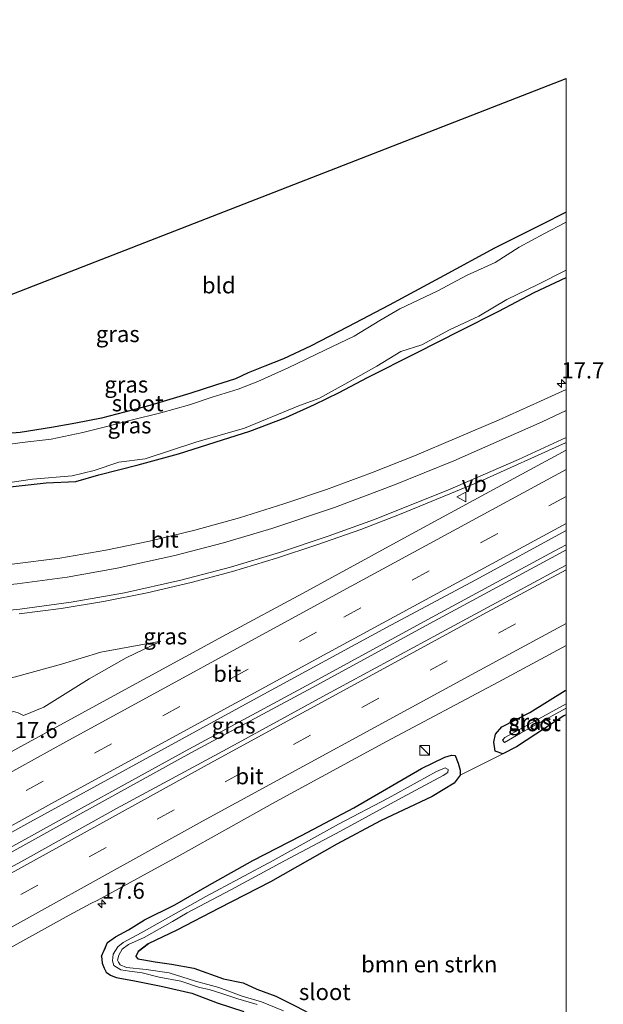
# Model space of a CAD drawing. Units: metres. Extents: x 156008 to 160006, y 575000 to 577773.
# Drawn here: x 159916 to 160006, y 577513 to 577665 of the extents above; entities that cross this region are included whole.
import ezdxf
from ezdxf.enums import TextEntityAlignment as Align

# ---------------------------------------------------------------- set-up
doc = ezdxf.new("R2010")
doc.units = ezdxf.units.M
doc.linetypes.add('VW-3-9_STREEP', pattern=[12, 3, -9])
doc.layers.get('0').update_dxf_attribs({"lineweight": 25})
for name, color, linetype, lineweight in [('B-ME-AM-KILOMETR-S-B1', 7, 'Continuous', 18), ('B-ME-BV-GELEIDECONSTRUCTIE-GELEIDERAIL-L-B1', 213, 'BV-GELEIDERAIL', 18), ('B-ME-GR-BOMENSTRUIKEN-GV-B6', 93, 'Continuous', 18), ('B-ME-GW-INSTEEKWATERGANG-L-B1', 10, 'Continuous', 25), ('B-ME-GW-KRUINLIJN-L-B1', 93, 'Continuous', 18), ('B-ME-GW-TEENLIJN-L-B1', 93, 'Continuous', 18), ('B-ME-IE-GRASLAND-GV-B6', 93, 'Continuous', 18), ('B-ME-IE-GRONDWERKLIJN-GROND_INGERICHT-GV-B6', 253, 'Continuous', 18), ('B-ME-IE-INRICHTINGSELEMENT-S-B1', 253, 'Continuous', 18), ('B-ME-KG-KADASTRAAL-OPNAMEDTMGRENS-L-B1', 10, 'Continuous', 25), ('B-ME-OG-WATER-GV-B6', 153, 'Continuous', 18), ('B-ME-VH-VERH_SOORT-BITUMEN-GV-B6', 8, 'IE-TERREINAFSCHEIDING-NATUURLIJK-HOUTWAL', 18), ('B-ME-VW-MARKERING-39STREEP-015-L-B1', 255, 'VW-3-9_STREEP', 18), ('B-ME-VW-MARKERING-STREEP-015-L-B1', 7, 'Continuous', 18), ('B-ME-VW-MEUBILAIR_WEGMEUBILAIR-VERKEERSBORD-S-B1', 8, 'Continuous', 18)]:
    doc.layers.add(name, color=color, linetype=linetype, lineweight=lineweight)
doc.styles.add('NLCS-ISO', font='NLCS-ISO.TTF')
doc.linetypes.add('BV-GELEIDERAIL', pattern='A,10,-3,[108,NLCS.SHX,S=1,R=0,X=0,Y=0],-3', length=16)
doc.linetypes.add('IE-TERREINAFSCHEIDING-NATUURLIJK-HOUTWAL', pattern='A,7,-1.5,[67,NLCS.SHX,S=0.75,R=45,X=0,Y=0],-1.5,7,-1.5,[70,NLCS.SHX,S=0.75,R=0,X=0,Y=0],-1.5', length=20)

# ---------------------------------------------------------------- blocks, each defined once
blk = doc.blocks.new('d05dz_FeatureWriter_4_6_FMEBLOCK1')
at = {"layer": 'B-ME-GW-INSTEEKWATERGANG-L-B1'}
for points in [[(35.82, 38.54, 0.52), (35.49, 38.37, 0.52), (28.17, 33.6, 0.52), (26.08, 32.52, 0.52), (24.9, 32.9, 0.52), (24.69, 34.29, 0.52), (24.92, 35.53, 0.52), (25.9, 36.68, 0.52), (30.23, 38.85, 0.52), (35.7, 42.27, 0.8), (35.82, 42.34, 0.79)], [(-35.82, 1.3, 0.86), (-35.34, 2.3, 0.86), (-34.89, 3.41, 0.85), (-33.66, 4.26, 0.77), (-31.64, 5.36, 0.73), (-29.17, 6.86, 0.7), (-24.53, 9.21, 0.7), (-19.5, 12.08, 0.5), (-12.47, 16.03, 0.4), (-4.98, 19.91, 0.4), (3.11, 24.19, 0.56), (13.52, 30.21, 0.6), (17.11, 31.97, 0.6), (18.14, 32.29, 0.6), (18.73, 32.26, 0.76), (19.18, 31.08, 0.76), (19.47, 29.97, 0.68), (19.49, 29.23, 0.59), (18.55, 27.99, 0.48), (15.16, 25.91, 0.4), (7.22, 22.15, 0.41), (0.49, 18.54, 0.44), (-9.78, 12.73, 0.75), (-17.69, 8.68, 0.8), (-24.21, 5.29, 0.73), (-28.6, 3.19, 0.73), (-30.14, 2.02, 0.73), (-30.54, 1.2, 0.73), (-30.23, 0.87, 0.73), (-29.29, 0.71, 0.73), (-27.56, 0.4, 0.73), (-25.04, 0.03, 0.68), (-21.58, -0.6, 0.62), (-17.03, -2.22, 0.57), (-13.96, -2.83, 0.51), (-11.89, -3.8, 0.45), (-8.92, -4.9, 0.66), (-5.77, -6.47, 0.68), (-2.07, -8.44, 0.65), (0.04, -9.85, 0.4), (1.51, -11.07, 0.23), (5.18, -12.95, 0.22), (8.62, -15.59, 0.4), (12.88, -18.91, 0.42), (16.07, -21.48, 0.42), (19.83, -25.2, 0.42), (22.42, -27.88, 0.46), (25.24, -31.36, 0.49), (28.06, -35.35, 0.49), (30.57, -38.36, 0.45), (31.83, -39.87, 0.43), (33.51, -41.38, 0.43), (35.82, -42.34, 0.43)]]:
    blk.add_polyline3d(points, dxfattribs=at)
blk = doc.blocks.new('kast')
blk.add_line((-0.75, -0.75), (0.75, 0.75))
blk.add_lwpolyline([(-0.75, 0.75), (0.75, 0.75), (0.75, -0.75), (-0.75, -0.75)], close=True)
blk = doc.blocks.new('verkeersbord')
for p, q in [((0, 0.75), (-0.75, -0.625)), ((0.75, -0.625), (0, 0.75)), ((-0.75, -0.625), (0.75, -0.625))]:
    blk.add_line(p, q)
blk = doc.blocks.new('hecto')
for p, q in [((0, 0.625), (-0.625, 0)), ((0, -0.625), (0, 0.625)), ((-0.625, 0), (0.625, 0)), ((0.625, 0), (0, -0.625))]:
    blk.add_line(p, q)

msp = doc.modelspace()

# ---------------------------------------------------------------- linework, layer by layer
at = {"layer": 'B-ME-BV-GELEIDECONSTRUCTIE-GELEIDERAIL-L-B1'}
for points in [[(159898.34, 577528.37, 2.11), (159910.29, 577535.02, 2.1), (159924.25, 577542.75, 2.08), (159941.83, 577552.43, 2.04), (159960.58, 577562.55, 2.06), (159979.35, 577572.75, 2.02), (159998.07, 577582.91, 1.99), (160000, 577583.95, 1.99)], [(159898.64, 577527.75, 2.12), (159910.62, 577534.42, 2.11), (159924.58, 577542.14, 2.1), (159942.16, 577551.83, 2.05), (159960.91, 577561.94, 2.07), (159979.68, 577572.15, 2.03), (159998.4, 577582.31, 2), (160000, 577583.17, 2)]]:
    msp.add_polyline3d(points, dxfattribs=at)
at = {"layer": 'B-ME-GR-BOMENSTRUIKEN-GV-B6'}
msp.add_polyline3d([(159958.41, 577512.71, 0.68), (159955.26, 577514.29, 0.66), (159952.29, 577515.39, 0.45), (159950.22, 577516.36, 0.51), (159947.15, 577516.97, 0.57), (159942.61, 577518.59, 0.62), (159939.14, 577519.22, 0.68), (159936.62, 577519.58, 0.73), (159934.89, 577519.9, 0.73), (159933.95, 577520.06, 0.73), (159933.65, 577520.39, 0.73), (159934.05, 577521.21, 0.73), (159935.59, 577522.38, 0.73), (159939.97, 577524.47, 0.73), (159946.49, 577527.86, 0.8), (159954.4, 577531.92, 0.75), (159964.67, 577537.73, 0.44), (159971.41, 577541.34, 0.41), (159979.34, 577545.09, 0.4), (159982.73, 577547.18, 0.48), (159983.67, 577548.42, 0.59), (159990.26, 577551.7, 0.52), (159992.36, 577552.79, 0.52), (159999.67, 577557.56, 0.52), (160000, 577557.73, 0.52), (160000, 577476.85, 0.43)], dxfattribs=at)
at = {"layer": 'B-ME-GW-INSTEEKWATERGANG-L-B1'}
for points in [[(160000, 577635.27, -0.01), (159996.15, 577633.32, -0.05), (159988.95, 577629.7, -0.05), (159981.18, 577625.5, -0.04), (159972.72, 577620.93, -0.04), (159966.34, 577617.59, -0.08), (159960.57, 577614.6, -0.18), (159956.42, 577612.63, -0.18), (159953.55, 577611.49, -0.18), (159950.99, 577610.48, -0.18), (159949.02, 577609.55, -0.18), (159945.93, 577608.59, -0.18), (159941.99, 577607.31, -0.18), (159935.83, 577605.46, -0.2), (159931.91, 577604.4, -0.34), (159928.35, 577603.48, -0.34), (159924.4, 577602.71, -0.27), (159920.63, 577602.04, -0.27), (159915.82, 577601.29, -0.27), (159912.6, 577601.03, -0.07)], [(159914.26, 577592.87, -0.35), (159919.82, 577593.52, -0.24), (159924.41, 577593.73, -0.24), (159927.95, 577594.75, -0.41), (159934, 577596.29, -0.44), (159940.24, 577597.96, -0.47), (159947.03, 577600.16, -0.52), (159951.22, 577601.48, -0.54), (159956.77, 577603.56, -0.54), (159961.22, 577605.6, -0.54), (159965.01, 577607.45, -0.55), (159969.38, 577609.77, -0.44), (159976.91, 577613.55, -0.57), (159983.73, 577617, -0.77), (159989.63, 577620.01, -0.79), (159995.08, 577622.87, -0.75), (160000, 577625.17, -0.67)], [(159928.37, 577520.49, 0.86), (159928.48, 577519.41, 0.89), (159928.78, 577518.6, 0.93), (159929.1, 577518, 0.93), (159929.74, 577517.52, 0.93), (159930.6, 577517.15, 0.93), (159933.17, 577516.73, 0.93), (159937.58, 577515.85, 0.93), (159942.31, 577514.76, 0.74), (159946.21, 577513.26, 0.76), (159950.32, 577511.91, 0.81)]]:
    msp.add_polyline3d(points, dxfattribs=at)
at = {"layer": 'B-ME-GW-KRUINLIJN-L-B1'}
msp.add_polyline3d([(159890.26, 577544.67, 1.36), (159904.54, 577551.72, 1.43), (159911.11, 577555.24, 1.47), (159912.36, 577556.06, 1.52), (159912.48, 577557.09, 1.6), (159913.37, 577557.65, 1.6), (159914.78, 577558.24, 1.57), (159915.51, 577558.01, 1.51), (159916.34, 577557.62, 1.47), (159919.45, 577558.9, 1.49), (159926.44, 577563.27, 1.44), (159932.17, 577566.49, 1.37), (159937.51, 577569.05, 1.29)], dxfattribs=at)
at = {"layer": 'B-ME-GW-TEENLIJN-L-B1'}
msp.add_polyline3d([(159886.53, 577552.1, 0.38), (159892.3, 577554.56, 0.44), (159899.49, 577557.91, 0.54), (159905.51, 577560.05, 0.61), (159913.41, 577563.09, 0.71), (159922.2, 577565.54, 1.07), (159928.24, 577567.35, 1.22), (159937.51, 577569.05, 1.29)], dxfattribs=at)
at = {"layer": 'B-ME-IE-GRASLAND-GV-B6'}
for points in [[(159912.6, 577601.03, -0.07), (159915.82, 577601.29, -0.27), (159920.63, 577602.04, -0.27), (159924.4, 577602.71, -0.27), (159928.35, 577603.48, -0.34), (159931.91, 577604.4, -0.34), (159935.83, 577605.46, -0.2), (159941.99, 577607.31, -0.18), (159945.93, 577608.59, -0.18), (159949.02, 577609.55, -0.18), (159950.99, 577610.48, -0.18), (159953.55, 577611.49, -0.18), (159956.42, 577612.63, -0.18), (159960.57, 577614.6, -0.18), (159966.34, 577617.59, -0.08), (159972.72, 577620.93, -0.04), (159981.18, 577625.5, -0.04), (159988.95, 577629.7, -0.05), (159996.15, 577633.32, -0.05), (160000, 577635.27, -0.01), (160000, 577633.74, -1.09)], [(160000, 577633.74, -1.09), (159999.9, 577633.69, -1.09), (159996.58, 577631.95, -1.09), (159992.76, 577629.89, -1.09), (159989.07, 577627.5, -1.09), (159984.62, 577625.51, -1.09), (159980.2, 577623.12, -1.09), (159974.39, 577620.35, -1.09), (159971.26, 577618.53, -1.09), (159967.3, 577616.13, -1.09), (159962.78, 577613.96, -1.09), (159957.16, 577611.26, -1.09), (159952.48, 577609.16, -1.09), (159949.43, 577607.94, -1.09), (159945.43, 577606.71, -1.09), (159941.93, 577605.56, -1.09), (159937.51, 577604.32, -1.09), (159932.93, 577603.17, -1.09), (159928.97, 577602.13, -1.09), (159925.48, 577601.25, -1.09), (159920.61, 577600.22, -1.09), (159916.12, 577599.75, -1.09), (159911.28, 577599.08, -1.09)], [(159910.69, 577593.06, -1.09), (159917.74, 577594.05, -1.09), (159923.84, 577594.6, -1.09), (159927.23, 577595.4, -1.09), (159931.06, 577596.67, -1.09), (159935.1, 577597.23, -1.09), (159942.89, 577599.76, -1.09), (159950.39, 577601.92, -1.09), (159958.88, 577605.45, -1.09), (159961.88, 577606.53, -1.09), (159965.87, 577608.72, -1.09), (159970.84, 577611.52, -1.09), (159974.51, 577613.78, -1.09), (159977.74, 577614.82, -1.09), (159982.04, 577617.13, -1.09), (159986.55, 577619.22, -1.09), (159990.84, 577621.78, -1.09), (159995.67, 577624.13, -1.09), (160000, 577626.34, -1.09), (160000, 577625.17, -0.67)], [(159914.26, 577592.87, -0.35), (159919.82, 577593.52, -0.24), (159924.41, 577593.73, -0.24), (159927.95, 577594.75, -0.41), (159934, 577596.29, -0.44), (159940.24, 577597.96, -0.47), (159947.03, 577600.16, -0.52), (159951.22, 577601.48, -0.54), (159956.77, 577603.56, -0.54), (159961.22, 577605.6, -0.54), (159965.01, 577607.45, -0.55), (159969.38, 577609.77, -0.44), (159976.91, 577613.55, -0.57), (159983.73, 577617, -0.77), (159989.63, 577620.01, -0.79), (159995.08, 577622.87, -0.75), (160000, 577625.17, -0.67), (160000, 577607.93, 0.78)], [(160000, 577625.17, -0.67), (159995.08, 577622.87, -0.75), (159989.63, 577620.01, -0.79), (159983.73, 577617, -0.77), (159976.91, 577613.55, -0.57), (159969.38, 577609.77, -0.44), (159965.01, 577607.45, -0.55), (159961.22, 577605.6, -0.54), (159956.77, 577603.56, -0.54), (159951.22, 577601.48, -0.54), (159947.03, 577600.16, -0.52), (159940.24, 577597.96, -0.47), (159934, 577596.29, -0.44), (159927.95, 577594.75, -0.41), (159924.41, 577593.73, -0.24), (159919.82, 577593.52, -0.24), (159914.26, 577592.87, -0.35)], [(160000, 577607.93, 0.78), (159996.05, 577606.08, 0.77), (159989.66, 577603.2, 0.77), (159976.64, 577597.69, 0.73), (159969.98, 577595.05, 0.73), (159963.04, 577592.48, 0.71), (159956.46, 577590.25, 0.68), (159949.66, 577588.12, 0.65), (159942.75, 577586.18, 0.63), (159935.77, 577584.48, 0.62), (159929.03, 577583.09, 0.58), (159921.93, 577581.87, 0.61), (159914.61, 577580.93, 0.62)], [(159915.68, 577573.27, 1.21), (159922.14, 577574.12, 1.21), (159928.66, 577575.2, 1.2), (159935.39, 577576.55, 1.2), (159942.18, 577578.14, 1.18), (159948.54, 577579.84, 1.17), (159955.35, 577581.86, 1.16), (159961.55, 577583.92, 1.14), (159968.33, 577586.31, 1.12), (159974.58, 577588.72, 1.11), (159986.7, 577593.7, 1.08), (159999.89, 577599.65, 1.03), (160000, 577599.71, 1.03), (160000, 577598.54, 1.22)], [(160000, 577598.54, 1.22), (159987.57, 577591.79, 1.26), (159974.98, 577584.97, 1.35), (159960.04, 577576.77, 1.53), (159947, 577569.79, 1.64), (159929.77, 577560.36, 1.65), (159915.92, 577552.84, 1.67), (159909, 577549.03, 1.65)], [(160000, 577580.79, 1.33), (159998.27, 577579.86, 1.33), (159982.08, 577571.11, 1.35), (159963.05, 577560.83, 1.38), (159947.72, 577552.47, 1.4), (159930.69, 577543.23, 1.4), (159916.95, 577535.6, 1.39), (159899.5, 577526.01, 1.44), (159898.64, 577527.75, 1.4), (159898.34, 577528.37, 1.38), (159897.45, 577530.16, 1.33), (159916.86, 577540.86, 1.34), (159937.51, 577552.22, 1.32), (159952.85, 577560.56, 1.3), (159972.33, 577571.16, 1.29), (159986.07, 577578.55, 1.28), (160000, 577586.13, 1.29), (160000, 577580.79, 1.33)], [(159886.53, 577552.1, 0.38), (159892.3, 577554.56, 0.44), (159899.49, 577557.91, 0.54), (159905.51, 577560.05, 0.61), (159913.41, 577563.09, 0.71), (159922.2, 577565.54, 1.07), (159928.24, 577567.35, 1.22), (159937.51, 577569.05, 1.29), (159932.17, 577566.49, 1.37), (159926.44, 577563.27, 1.44), (159919.45, 577558.9, 1.49), (159916.34, 577557.62, 1.47), (159915.51, 577558.01, 1.51), (159914.78, 577558.24, 1.57), (159913.37, 577557.65, 1.6), (159912.48, 577557.09, 1.6), (159912.36, 577556.06, 1.52), (159911.11, 577555.24, 1.47), (159904.54, 577551.72, 1.43), (159890.26, 577544.67, 1.36), (159886.53, 577552.1, 0.38)], [(159904.33, 577516.24, 1.18), (159923.36, 577526.77, 1.18), (159926.74, 577528.57, 1.18), (159927.71, 577529.03, 1.17), (159940.5, 577536.06, 1.17), (159955.19, 577544.29, 1.14), (159972.3, 577553.61, 1.13), (159989.53, 577562.74, 1.08), (160000, 577568.4, 1.08), (160000, 577561.53, 0.79), (159999.89, 577561.46, 0.8), (159994.41, 577558.04, 0.52), (159990.09, 577555.87, 0.52), (159989.1, 577554.72, 0.52), (159988.88, 577553.48, 0.52), (159989.09, 577552.09, 0.52), (159990.26, 577551.7, 0.52), (159983.67, 577548.42, 0.59), (159983.65, 577549.16, 0.68), (159983.36, 577550.27, 0.76), (159982.91, 577551.45, 0.76), (159982.32, 577551.48, 0.6), (159981.3, 577551.16, 0.6), (159977.7, 577549.39, 0.6), (159967.3, 577543.38, 0.56), (159959.2, 577539.1, 0.4), (159951.72, 577535.22, 0.4), (159944.69, 577531.26, 0.5), (159939.65, 577528.39, 0.7), (159935.01, 577526.05, 0.7), (159932.54, 577524.55, 0.73), (159930.52, 577523.45, 0.77), (159929.29, 577522.59, 0.85), (159928.85, 577521.49, 0.86), (159928.37, 577520.49, 0.86), (159928.48, 577519.41, 0.89), (159928.78, 577518.6, 0.93), (159929.1, 577518, 0.93), (159929.74, 577517.52, 0.93), (159930.6, 577517.15, 0.93), (159933.17, 577516.73, 0.93), (159937.58, 577515.85, 0.93), (159942.31, 577514.76, 0.74), (159946.21, 577513.26, 0.76), (159950.32, 577511.91, 0.81)], [(159915.51, 577558.01, 1.51), (159916.34, 577557.62, 1.47), (159919.45, 577558.9, 1.49), (159926.44, 577563.27, 1.44), (159932.17, 577566.49, 1.37), (159937.51, 577569.05, 1.29), (159928.24, 577567.35, 1.22), (159922.2, 577565.54, 1.07), (159913.41, 577563.09, 0.71)], [(160000, 577559.42, -0.34), (159990.55, 577554.2, -0.34), (159990.22, 577553.81, -0.34), (159990.51, 577553.43, -0.34), (159992.96, 577554.87, -0.34), (160000, 577558.71, -0.34), (160000, 577557.73, 0.52), (159999.67, 577557.56, 0.52), (159992.36, 577552.79, 0.52), (159990.26, 577551.7, 0.52), (159989.09, 577552.09, 0.52), (159988.88, 577553.48, 0.52), (159989.1, 577554.72, 0.52), (159990.09, 577555.87, 0.52), (159994.41, 577558.04, 0.52), (159999.89, 577561.46, 0.8), (160000, 577561.53, 0.79), (160000, 577559.42, -0.34)], [(159950.32, 577511.91, 0.81), (159946.21, 577513.26, 0.76), (159942.31, 577514.76, 0.74), (159937.58, 577515.85, 0.93), (159933.17, 577516.73, 0.93), (159930.6, 577517.15, 0.93), (159929.74, 577517.52, 0.93), (159929.1, 577518, 0.93), (159928.78, 577518.6, 0.93), (159928.48, 577519.41, 0.89), (159928.37, 577520.49, 0.86), (159928.85, 577521.49, 0.86), (159929.29, 577522.59, 0.85), (159930.52, 577523.45, 0.77), (159932.54, 577524.55, 0.73), (159935.01, 577526.05, 0.7), (159939.65, 577528.39, 0.7), (159944.69, 577531.26, 0.5), (159951.72, 577535.22, 0.4), (159959.2, 577539.1, 0.4), (159967.3, 577543.38, 0.56), (159977.7, 577549.39, 0.6), (159981.3, 577551.16, 0.6), (159982.32, 577551.48, 0.6), (159982.91, 577551.45, 0.76), (159983.36, 577550.27, 0.76), (159983.65, 577549.16, 0.68), (159983.67, 577548.42, 0.59), (159982.73, 577547.18, 0.48), (159979.34, 577545.09, 0.4), (159971.41, 577541.34, 0.41), (159964.67, 577537.73, 0.44), (159954.4, 577531.92, 0.75), (159946.49, 577527.86, 0.8), (159939.97, 577524.47, 0.73), (159935.59, 577522.38, 0.73), (159934.05, 577521.21, 0.73), (159933.65, 577520.39, 0.73), (159933.95, 577520.06, 0.73), (159934.89, 577519.9, 0.73), (159936.62, 577519.58, 0.73), (159939.14, 577519.22, 0.68), (159942.61, 577518.59, 0.62), (159947.15, 577516.97, 0.57), (159950.22, 577516.36, 0.51), (159952.29, 577515.39, 0.45), (159955.26, 577514.29, 0.66), (159958.41, 577512.71, 0.68)], [(159956.44, 577512.01, -0.34), (159953.02, 577513.41, -0.34), (159950.03, 577514.31, -0.34), (159946.43, 577515.62, -0.34), (159942.84, 577516.6, -0.34), (159938.78, 577517.87, -0.34), (159935.25, 577518.39, -0.34), (159932.21, 577518.7, -0.34), (159931.22, 577519.12, -0.34), (159930.98, 577519.54, -0.34), (159930.84, 577519.87, -0.34), (159931.01, 577520.64, -0.34), (159931.55, 577521.54, -0.34), (159932.5, 577522.26, -0.34), (159934.94, 577523.36, -0.34), (159939.33, 577525.84, -0.34), (159941.59, 577527.13, -0.34), (159948.31, 577530.69, -0.34), (159956.58, 577535.18, -0.34), (159965.24, 577539.77, -0.34), (159974.07, 577544.58, -0.34), (159981.05, 577548.35, -0.34), (159981.75, 577548.82, -0.34), (159981.83, 577549.28, -0.34), (159981.37, 577549.54, -0.34), (159980.03, 577548.98, -0.34), (159972.57, 577544.86, -0.34), (159964.93, 577540.81, -0.34), (159954.82, 577535.24, -0.34), (159944.47, 577529.65, -0.34), (159934.47, 577524.09, -0.34), (159931.7, 577522.59, -0.34), (159930.88, 577521.89, -0.34), (159930.16, 577520.75, -0.34), (159930.04, 577519.74, -0.34), (159930.24, 577519.04, -0.34), (159931.32, 577518.38, -0.34), (159932.68, 577518.13, -0.34), (159934.65, 577517.92, -0.34), (159937.25, 577517.23, -0.34), (159940.62, 577516.61, -0.34), (159943.47, 577515.65, -0.34), (159944.97, 577515.3, -0.34), (159947.06, 577514.66, -0.34), (159949.39, 577513.88, -0.34), (159952.36, 577513.01, -0.34)]]:
    msp.add_polyline3d(points, dxfattribs=at)
at = {"layer": 'B-ME-IE-GRONDWERKLIJN-GROND_INGERICHT-GV-B6'}
for points in [[(159889.99, 577613.04, -0.28), (160000, 577655.88, -0.29), (160000, 577635.27, -0.01)], [(160000, 577635.27, -0.01), (159996.15, 577633.32, -0.05), (159988.95, 577629.7, -0.05), (159981.18, 577625.5, -0.04), (159972.72, 577620.93, -0.04), (159966.34, 577617.59, -0.08), (159960.57, 577614.6, -0.18), (159956.42, 577612.63, -0.18), (159953.55, 577611.49, -0.18), (159950.99, 577610.48, -0.18), (159949.02, 577609.55, -0.18), (159945.93, 577608.59, -0.18), (159941.99, 577607.31, -0.18), (159935.83, 577605.46, -0.2), (159931.91, 577604.4, -0.34), (159928.35, 577603.48, -0.34), (159924.4, 577602.71, -0.27), (159920.63, 577602.04, -0.27), (159915.82, 577601.29, -0.27), (159912.6, 577601.03, -0.07)]]:
    msp.add_polyline3d(points, dxfattribs=at)
at = {"layer": 'B-ME-KG-KADASTRAAL-OPNAMEDTMGRENS-L-B1'}
msp.add_polyline3d([(159699.88, 577664.97, -0.22), (159852.55, 577620.77, 0.05), (159881.87, 577612.29, -0.11), (159881.81, 577611.52, -0.18), (159882, 577610.84, -0.25), (159883.1, 577610.58, -0.25), (159884.7, 577610.84, -0.25), (159885.21, 577610.85, -0.25), (159886.54, 577610.87, -0.25), (159887.98, 577610.64, -0.38), (159889.31, 577611.54, -0.28), (159889.99, 577613.04, -0.28), (160000, 577655.88, -0.29)], dxfattribs=at)
at = {"layer": 'B-ME-OG-WATER-GV-B6'}
for points in [[(159911.28, 577599.08, -1.09), (159916.12, 577599.75, -1.09), (159920.61, 577600.22, -1.09), (159925.48, 577601.25, -1.09), (159928.97, 577602.13, -1.09), (159932.93, 577603.17, -1.09), (159937.51, 577604.32, -1.09), (159941.93, 577605.56, -1.09), (159945.43, 577606.71, -1.09), (159949.43, 577607.94, -1.09), (159952.48, 577609.16, -1.09), (159957.16, 577611.26, -1.09), (159962.78, 577613.96, -1.09), (159967.3, 577616.13, -1.09), (159971.26, 577618.53, -1.09), (159974.39, 577620.35, -1.09), (159980.2, 577623.12, -1.09), (159984.62, 577625.51, -1.09), (159989.07, 577627.5, -1.09), (159992.76, 577629.89, -1.09), (159996.58, 577631.95, -1.09), (159999.9, 577633.69, -1.09), (160000, 577633.74, -1.09), (160000, 577626.34, -1.09)], [(160000, 577626.34, -1.09), (159995.67, 577624.13, -1.09), (159990.84, 577621.78, -1.09), (159986.55, 577619.22, -1.09), (159982.04, 577617.13, -1.09), (159977.74, 577614.82, -1.09), (159974.51, 577613.78, -1.09), (159970.84, 577611.52, -1.09), (159965.87, 577608.72, -1.09), (159961.88, 577606.53, -1.09), (159958.88, 577605.45, -1.09), (159950.39, 577601.92, -1.09), (159942.89, 577599.76, -1.09), (159935.1, 577597.23, -1.09), (159931.06, 577596.67, -1.09), (159927.23, 577595.4, -1.09), (159923.84, 577594.6, -1.09), (159917.74, 577594.05, -1.09), (159910.69, 577593.06, -1.09)], [(160000, 577558.71, -0.34), (159992.96, 577554.87, -0.34), (159990.51, 577553.43, -0.34), (159990.22, 577553.81, -0.34), (159990.55, 577554.2, -0.34), (160000, 577559.42, -0.34), (160000, 577558.71, -0.34)], [(159952.36, 577513.01, -0.34), (159949.39, 577513.88, -0.34), (159947.06, 577514.66, -0.34), (159944.97, 577515.3, -0.34), (159943.47, 577515.65, -0.34), (159940.62, 577516.61, -0.34), (159937.25, 577517.23, -0.34), (159934.65, 577517.92, -0.34), (159932.68, 577518.13, -0.34), (159931.32, 577518.38, -0.34), (159930.24, 577519.04, -0.34), (159930.04, 577519.74, -0.34), (159930.16, 577520.75, -0.34), (159930.88, 577521.89, -0.34), (159931.7, 577522.59, -0.34), (159934.47, 577524.09, -0.34), (159944.47, 577529.65, -0.34), (159954.82, 577535.24, -0.34), (159964.93, 577540.81, -0.34), (159972.57, 577544.86, -0.34), (159980.03, 577548.98, -0.34), (159981.37, 577549.54, -0.34), (159981.83, 577549.28, -0.34), (159981.75, 577548.82, -0.34), (159981.05, 577548.35, -0.34), (159974.07, 577544.58, -0.34), (159965.24, 577539.77, -0.34), (159956.58, 577535.18, -0.34), (159948.31, 577530.69, -0.34), (159941.59, 577527.13, -0.34), (159939.33, 577525.84, -0.34), (159934.94, 577523.36, -0.34), (159932.5, 577522.26, -0.34), (159931.55, 577521.54, -0.34), (159931.01, 577520.64, -0.34), (159930.84, 577519.87, -0.34), (159930.98, 577519.54, -0.34), (159931.22, 577519.12, -0.34), (159932.21, 577518.7, -0.34), (159935.25, 577518.39, -0.34), (159938.78, 577517.87, -0.34), (159942.84, 577516.6, -0.34), (159946.43, 577515.62, -0.34), (159950.03, 577514.31, -0.34), (159953.02, 577513.41, -0.34), (159956.44, 577512.01, -0.34)]]:
    msp.add_polyline3d(points, dxfattribs=at)
at = {"layer": 'B-ME-VH-VERH_SOORT-BITUMEN-GV-B6'}
for points in [[(159914.61, 577580.93, 0.62), (159921.93, 577581.87, 0.61), (159929.03, 577583.09, 0.58), (159935.77, 577584.48, 0.62), (159942.75, 577586.18, 0.63), (159949.66, 577588.12, 0.65), (159956.46, 577590.25, 0.68), (159963.04, 577592.48, 0.71), (159969.98, 577595.05, 0.73), (159976.64, 577597.69, 0.73), (159989.66, 577603.2, 0.77), (159996.05, 577606.08, 0.77), (160000, 577607.93, 0.78), (160000, 577599.71, 1.03)], [(160000, 577599.71, 1.03), (159999.89, 577599.65, 1.03), (159986.7, 577593.7, 1.08), (159974.58, 577588.72, 1.11), (159968.33, 577586.31, 1.12), (159961.55, 577583.92, 1.14), (159955.35, 577581.86, 1.16), (159948.54, 577579.84, 1.17), (159942.18, 577578.14, 1.18), (159935.39, 577576.55, 1.2), (159928.66, 577575.2, 1.2), (159922.14, 577574.12, 1.21), (159915.68, 577573.27, 1.21)], [(160000, 577586.13, 1.29), (159986.07, 577578.55, 1.28), (159972.33, 577571.16, 1.29), (159952.85, 577560.56, 1.3), (159937.51, 577552.22, 1.32), (159916.86, 577540.86, 1.34), (159897.45, 577530.16, 1.33), (159892.62, 577539.93, 1.69), (159909, 577549.03, 1.65), (159915.92, 577552.84, 1.67), (159929.77, 577560.36, 1.65), (159947, 577569.79, 1.64), (159960.04, 577576.77, 1.53), (159974.98, 577584.97, 1.35), (159987.57, 577591.79, 1.26), (160000, 577598.54, 1.22), (160000, 577586.13, 1.29)], [(160000, 577568.4, 1.08), (159989.53, 577562.74, 1.08), (159972.3, 577553.61, 1.13), (159955.19, 577544.29, 1.14), (159940.5, 577536.06, 1.17), (159927.71, 577529.03, 1.17), (159926.74, 577528.57, 1.18), (159923.36, 577526.77, 1.18), (159904.33, 577516.24, 1.18), (159899.5, 577526.01, 1.44), (159916.95, 577535.6, 1.39), (159930.69, 577543.23, 1.4), (159947.72, 577552.47, 1.4), (159963.05, 577560.83, 1.38), (159982.08, 577571.11, 1.35), (159998.27, 577579.86, 1.33), (160000, 577580.79, 1.33), (160000, 577568.4, 1.08)]]:
    msp.add_polyline3d(points, dxfattribs=at)
at = {"layer": 'B-ME-VW-MARKERING-39STREEP-015-L-B1'}
for points in [[(160000, 577591.39, 1.24), (159961.51, 577570.48, 1.33), (159919.37, 577547.47, 1.49), (159895.45, 577534.2, 1.54)], [(159901.51, 577521.94, 1.3), (159905.44, 577524.16, 1.3), (159947.42, 577547.38, 1.25), (159989.56, 577570.32, 1.22), (160000, 577575.95, 1.2)]]:
    msp.add_polyline3d(points, dxfattribs=at)
at = {"layer": 'B-ME-VW-MARKERING-STREEP-015-L-B1'}
for points in [[(160000, 577604.65, 0.88), (159996.32, 577602.92, 0.88), (159982.7, 577596.91, 0.88), (159973.53, 577593.18, 0.88), (159964.28, 577589.71, 0.88), (159954.64, 577586.47, 0.87), (159947.17, 577584.25, 0.85), (159939.65, 577582.29, 0.84), (159930.8, 577580.34, 0.83), (159923.07, 577578.97, 0.84), (159915.34, 577577.91, 0.85), (159906.88, 577577.1, 0.85), (159899.74, 577576.7, 0.85), (159891.93, 577576.54, 0.85), (159884.09, 577576.7, 0.85), (159876.3, 577577.15, 0.84), (159873.97, 577577.38, 0.84)], [(160000, 577600.5, 1.02), (159992.67, 577597.11, 1.03), (159981.78, 577592.38, 1.06), (159970.28, 577587.79, 1.08), (159963.33, 577585.26, 1.1), (159955.82, 577582.75, 1.11), (159948.24, 577580.47, 1.13), (159940.59, 577578.46, 1.13), (159931.93, 577576.54, 1.14), (159923.69, 577575.07, 1.15), (159915.79, 577573.99, 1.16), (159907.16, 577573.16, 1.16), (159899.89, 577572.75, 1.16), (159891.91, 577572.59, 1.15), (159883.94, 577572.75, 1.15), (159876.05, 577573.21, 1.15)], [(160000, 577595.54, 1.14), (159965.04, 577576.56, 1.28), (159922.87, 577553.56, 1.54), (159893.83, 577537.49, 1.61)], [(160000, 577587.23, 1.33), (159963.25, 577567.28, 1.37), (159921.12, 577544.27, 1.43), (159897.07, 577530.93, 1.46)], [(159899.89, 577525.22, 1.38), (159903.67, 577527.34, 1.38), (159945.67, 577550.58, 1.35), (159987.83, 577573.53, 1.31), (160000, 577580.1, 1.29)], [(159903.13, 577518.68, 1.22), (159943.92, 577541.3, 1.16), (159986.03, 577564.25, 1.13), (160000, 577571.8, 1.12)]]:
    msp.add_polyline3d(points, dxfattribs=at)

# ---------------------------------------------------------------- block references
at = {"layer": 'B-ME-AM-KILOMETR-S-B1', "rotation": 90}
for p in [(159999.27, 577608.83, 0.77), (159928.41, 577528.54, 1.16)]:
    msp.add_blockref('hecto', p, dxfattribs=at)
at = {"layer": 'B-ME-GW-INSTEEKWATERGANG-L-B1'}
msp.add_blockref('d05dz_FeatureWriter_4_6_FMEBLOCK1', (159964.18, 577519.19), dxfattribs=at)
at = {"layer": 'B-ME-IE-INRICHTINGSELEMENT-S-B1', "rotation": 90}
msp.add_blockref('kast', (159978.18, 577552.21, 0), dxfattribs=at)
at = {"layer": 'B-ME-VW-MEUBILAIR_WEGMEUBILAIR-VERKEERSBORD-S-B1', "rotation": 90}
msp.add_blockref('verkeersbord', (159983.9, 577591.32, 0), dxfattribs=at)

# ---------------------------------------------------------------- texts
at = {"layer": 'B-ME-AM-KILOMETR-S-B1', "ltscale": 0.2, "style": 'NLCS-ISO'}
for s, p in [('17.7', (159999.27, 577608.83, 0.77)), ('17.6', (159914.98, 577553.34, 1.74)), ('17.6', (159928.41, 577528.54, 1.16))]:
    msp.add_text(s, height=2.5, dxfattribs=at).set_placement(p, align=Align.BOTTOM_LEFT)
at = {"layer": 'B-ME-GR-BOMENSTRUIKEN-GV-B6', "ltscale": 0.2, "style": 'NLCS-ISO'}
msp.add_text('bmn en strkn', height=2.5, dxfattribs=at).set_placement((159978.9, 577519.21), align=Align.MIDDLE_CENTER)
at = {"layer": 'B-ME-IE-GRASLAND-GV-B6', "ltscale": 0.2, "style": 'NLCS-ISO'}
for p in [(159930.87, 577616.47), (159932.18, 577608.68), (159932.68, 577602.38), (159938.2, 577569.82), (159948.73, 577556.07), (159994.44, 577556.62)]:
    msp.add_text('gras', height=2.5, dxfattribs=at).set_placement(p, align=Align.MIDDLE_CENTER)
at = {"layer": 'B-ME-IE-GRONDWERKLIJN-GROND_INGERICHT-GV-B6', "ltscale": 0.2, "style": 'NLCS-ISO'}
msp.add_text('bld', height=2.5, dxfattribs=at).set_placement((159946.44, 577623.99), align=Align.MIDDLE_CENTER)
at = {"layer": 'B-ME-OG-WATER-GV-B6', "ltscale": 0.2, "style": 'NLCS-ISO'}
for p in [(159933.93, 577605.79), (159995.2, 577556.42), (159962.8, 577514.94)]:
    msp.add_text('sloot', height=2.5, dxfattribs=at).set_placement(p, align=Align.MIDDLE_CENTER)
at = {"layer": 'B-ME-VH-VERH_SOORT-BITUMEN-GV-B6', "ltscale": 0.2, "style": 'NLCS-ISO'}
for p in [(159938.1, 577584.75), (159947.75, 577564.05), (159951.18, 577548.24)]:
    msp.add_text('bit', height=2.5, dxfattribs=at).set_placement(p, align=Align.MIDDLE_CENTER)
at = {"layer": 'B-ME-VW-MEUBILAIR_WEGMEUBILAIR-VERKEERSBORD-S-B1', "ltscale": 0.2, "style": 'NLCS-ISO'}
msp.add_text('vb', height=2.5, dxfattribs=at).set_placement((159983.9, 577591.32, 0), align=Align.BOTTOM_LEFT)

doc.saveas('drawing.dxf')
